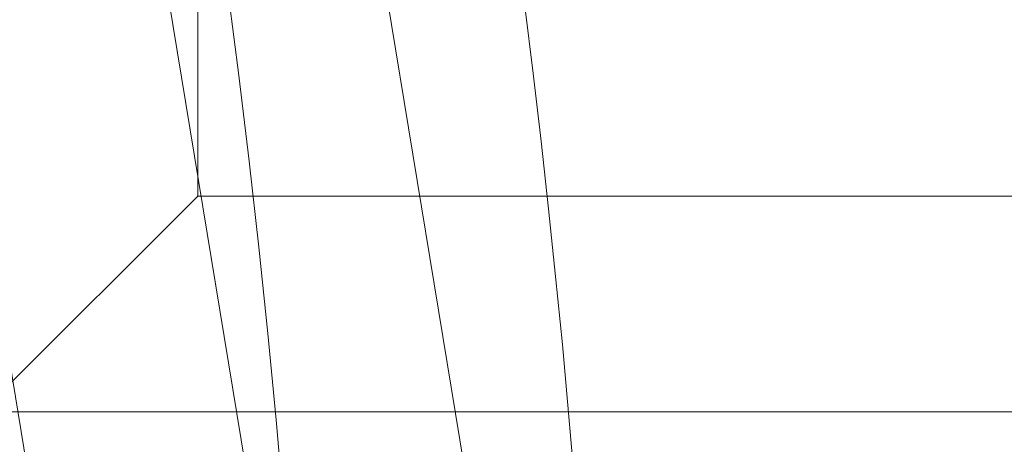
# Model space of a CAD drawing. Units: millimetres. Extents: x -3450 to 2336, y 1427 to 3537.
# Drawn here: x -2243 to -2220, y 1931 to 1941 of the extents above; entities that cross this region are included whole.
import ezdxf

# ---------------------------------------------------------------- set-up
doc = ezdxf.new("R2010")
doc.units = ezdxf.units.MM
doc.header["$MEASUREMENT"] = 0
for name, color, linetype, lineweight in [('Level 8', 18, 'Continuous', 0), ('swings - Level 26', 7, 'Continuous', 0), ('swings1 - Level 26', 7, 'Continuous', 0)]:
    doc.layers.add(name, color=color, linetype=linetype, lineweight=lineweight)

# ---------------------------------------------------------------- blocks, each defined once
blk = doc.blocks.new('From Smart Solid_3')
at = {"layer": 'swings1 - Level 26', "color": 253, "linetype": 'Continuous', "lineweight": 13}
for p, q in [((-10.00046999669803, 17.00002782486695), (-10.00046999669803, -16.99997217513305)), ((-10.00046999669803, 2.782486694741237e-05), (-10.00046999669803, -16.99997217513305)), ((-10.00046999669803, -16.99997217513305), (-15.00046999669803, -21.99997217513305)), ((-10.00046999669803, -16.99997217513305), (9.99953000330197, -16.99997217513305)), ((-10.00046999669803, -16.99997217513305), (9.99953000330197, -16.99997217513305)), ((-15.00046999669803, -21.99997217513305), (14.99953000330197, -21.99997217513305))]:
    blk.add_line(p, q, dxfattribs=at)
blk.add_point((-10.00046999669803, -16.99997217513305), dxfattribs=at)
blk = doc.blocks.new('swings1')
at = {"layer": 'swings1 - Level 26', "color": 253, "linetype": 'Continuous', "lineweight": 13}
blk.add_blockref('From Smart Solid_3', (-2228.4175, 1954.0465), dxfattribs=at)
blk = doc.blocks.new('From Smart Solid_51')
at = {"layer": 'swings - Level 26', "color": 253, "linetype": 'Continuous', "lineweight": 13}
for p, q in [((6.356532400723154, -38.68755419049353), (0.6814762167778099, -4.150708108245908)), ((11.97232971368339, -42.02706781161532), (6.297273529741688, -7.490221729367477)), ((2.104659404471477, -43.64851243559974), (-3.570396779473867, -9.111666353348255)), ((7.720456717431261, -46.98802605672131), (2.045400533489556, -12.45117997446619))]:
    blk.add_line(p, q, dxfattribs=at)
blk = doc.blocks.new('From Smart Solid_197')
at = {"layer": 'swings - Level 26', "color": 7, "linetype": 'Continuous', "lineweight": 13, "extrusion": (0, 0, -1)}
blk.add_arc((0.0004851336479987367, -124.8754885665958), 249.7499999999999, 2.035554996136651e-13, 180.0000000000001, dxfattribs=at)
at = {"layer": 'swings - Level 26', "color": 7, "linetype": 'Continuous', "lineweight": 13}
blk.add_arc((-0.0004851336479987367, -124.8754885665958), 242.9999999999999, 359.9999999999999, 180, dxfattribs=at)
blk = doc.blocks.new('swings')
at = {"layer": 'swings - Level 26', "color": 7, "linetype": 'Continuous', "lineweight": 13}
blk.add_blockref('From Smart Solid_197', (-2478.5845, 2034.5175), dxfattribs=at)
at = {"layer": 'swings - Level 26', "color": 253, "linetype": 'Continuous', "lineweight": 13}
blk.add_blockref('From Smart Solid_51', (-2241.131, 1954.047), dxfattribs=at)

msp = doc.modelspace()

# ---------------------------------------------------------------- block references
at = {"layer": 'Level 8', "color": 7, "linetype": 'Continuous', "lineweight": 0}
for name in ['swings', 'swings1']:
    msp.add_blockref(name, (0, 0), dxfattribs=at)

doc.saveas('drawing.dxf')
